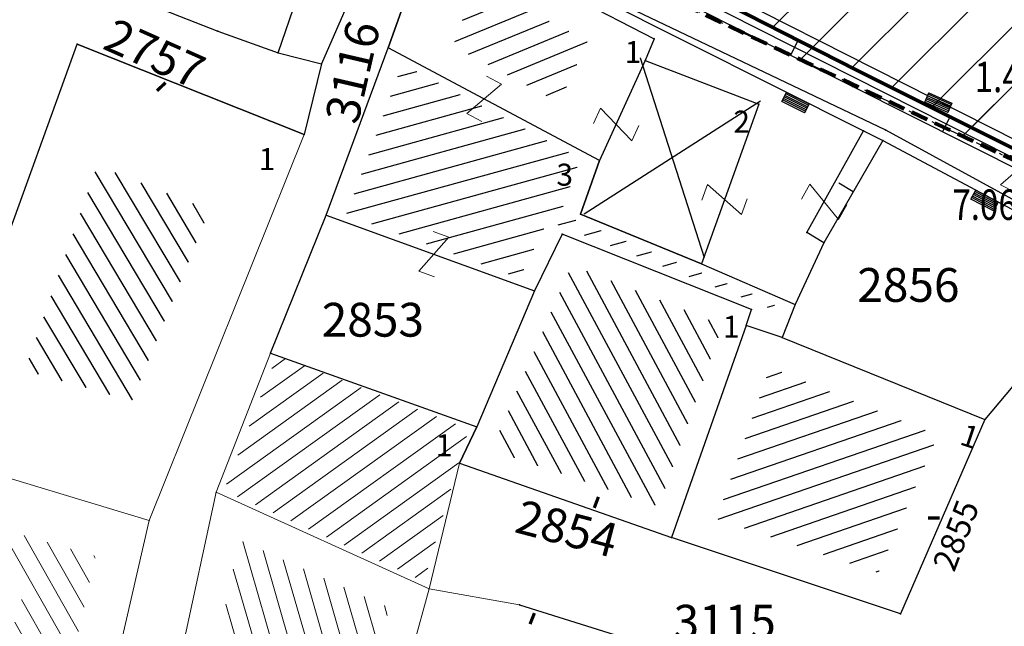
# Model space of a CAD drawing. Units: metres. Extents: x 6568793 to 6571835, y 4681188 to 4683161.
# Drawn here: x 6569559 to 6569588, y 4681951 to 4681969 of the extents above; entities that cross this region are included whole.
import ezdxf
from ezdxf.enums import TextEntityAlignment as Align

# ---------------------------------------------------------------- set-up
doc = ezdxf.new("R2010")
doc.units = ezdxf.units.M
doc.header["$MEASUREMENT"] = 0
for name, pattern in [('ACAD_ISO02W100', [15, 12, -3]), ('DASHDOT', [1, 0.5, -0.25, 0, -0.25]), ('DASHED', [0.75, 0.5, -0.25]), ('GRANICA_KO', [3, 1, 1, 1])]:
    doc.linetypes.add(name, pattern=pattern)
for name, color, linetype, lineweight in [('00_mb_granica_obuhvata', 18, 'ACAD_ISO02W100', 50), ('00_mb_povrsina sektora', 7, 'DASHDOT', 30), ('granice Kulturnog dobra', 160, 'Continuous', 80), ('katastarska podloga budva', 251, 'Continuous', 13), ('srafura zasticena okolina', 1, 'Continuous', 9)]:
    doc.layers.add(name, color=color, linetype=linetype, lineweight=lineweight)
for name, color, linetype in [('01-Geodetska osnova', 7, 'Continuous'), ('1-katastar-PARCELE_GRANICE', 7, 'Continuous'), ('D_TACKE', 1, 'Continuous'), ('OGRADE', 250, 'Continuous'), ('OSTALE_LINIJE', 6, 'Continuous'), ('PARCELE_GRANICE', 134, 'Continuous'), ('PARCELE_OZNAKE', 2, 'Continuous'), ('SUPE', 254, 'Continuous'), ('TEXT_COPY', 53, 'Continuous'), ('ZGR_DETALJI', 8, 'Continuous'), ('ZGR_OSTALE_GRANICE', 35, 'Continuous'), ('ZGR_OSTALE_OZNAKE', 1, 'Continuous'), ('ZGR_STAMBENE_GRANICE', 5, 'Continuous'), ('ZGR_STAMBENE_OZNAKE', 1, 'Continuous'), ('zid', 130, 'Continuous')]:
    doc.layers.add(name, color=color, linetype=linetype)
doc.layers.add('NAZIVI', color=7, linetype='Continuous', true_color=0x000000)
doc.styles.add('DETAC', font='txt.shx', dxfattribs={"width": 0.8})
doc.styles.add('OZNP', font='simplex.shx', dxfattribs={"oblique": 29.793804})
doc.styles.add('SIM', font='SIMPLEX.shx')
pattern_1 = [(118.2795888406, (0, 0), (-0.44032309387, -0.236887258007), [])]
pattern_2 = [(120.7518395315, (0, 0), (-0.429694997772, -0.255660338907), [])]
pattern_3 = [(202.2487504316, (0, 0), (0.189314216037, -0.462774380888), [])]
pattern_4 = [(195.449149645, (0, 0), (0.13319152151, -0.48193362468), [])]
pattern_5 = [(199.0194031906, (0, 0), (0.162944167617, -0.472704133935), [])]

# ---------------------------------------------------------------- blocks, each defined once
blk = doc.blocks.new('TK97_1')
for p, q in [((0.5, 1.25), (-0.5, -1.25)), ((-0.5, 1.25), (0.5, 1.25)), ((-0.5, -1.25), (0.5, -1.25))]:
    blk.add_line(p, q)
blk = doc.blocks.new('TK307A_1')
for p, q in [((-0.3, -0.75), (-0.3, 0.75)), ((-0.3, 0.75), (0.3, 0.75)), ((-0.2, -0.75), (-0.2, 0.75)), ((-0.1, -0.75), (-0.1, 0.75)), ((0, -0.75), (0, 0.75)), ((0.1, -0.75), (0.1, 0.75)), ((0.2, -0.75), (0.2, 0.75)), ((0.3, 0.75), (0.3, -0.75)), ((0.3, -0.75), (-0.3, -0.75))]:
    blk.add_line(p, q)
blk = doc.blocks.new('TK53')
for p, q in [((-0.5, 0.5), (0.5, -0.5)), ((-0.5, -0.5), (0.5, 0.5))]:
    blk.add_line(p, q)
blk = doc.blocks.new('PIK01')
h = blk.add_hatch(color=256)
edge = h.paths.add_edge_path()
edge.add_arc((0, 0), 0.05, 0, 360)
blk.add_point((0, 0))
blk = doc.blocks.new('TACKA')
at = {"color": 0, "linetype": 'ByBlock'}
blk.add_blockref('PIK01', (0, 0), dxfattribs=at)
at = {"color": 0, "linetype": 'ByBlock', "style": 'DETAC', "width": 0.8}
for tag, p in [('IMTAC', (0.575, 0.685)), ('KOTAC', (0.575, -0.691))]:
    blk.add_attdef(tag, text='', height=1, dxfattribs=at).set_placement(p, align=Align.MIDDLE_LEFT)
at = {"color": 0, "linetype": 'ByBlock', "style": 'DETAC', "width": 0.8, "flags": 1}
blk.add_attdef('OPTAC', text='', height=1, dxfattribs=at).set_placement((-0.411, -0.003), align=Align.MIDDLE_RIGHT)

msp = doc.modelspace()

# ---------------------------------------------------------------- hatches: boundary and pattern name
at = {"layer": '00_mb_povrsina sektora', "lineweight": -3, "true_color": 0x5e67af}
h = msp.add_hatch(dxfattribs=at)
h.set_pattern_fill('ANSI31', color=165, scale=40)
edge = h.paths.add_edge_path()
edge.add_line((6569498.467, 4682155.269), (6569413.48, 4682161.405))
edge.add_line((6569413.48, 4682161.405), (6569414.241, 4682154.445))
edge.add_line((6569414.241, 4682154.445), (6569419.76, 4682094.302))
edge.add_line((6569419.76, 4682094.302), (6569419.193, 4682039.292))
edge.add_line((6569419.193, 4682039.292), (6569411.894, 4682032.284))
edge.add_line((6569411.894, 4682032.284), (6569409.944, 4682026.378))
edge.add_line((6569409.944, 4682026.378), (6569417.744, 4682025.378))
edge.add_line((6569417.744, 4682025.378), (6569402.983, 4681978.848))
edge.add_line((6569402.983, 4681978.848), (6569387.812, 4681933.423))
edge.add_line((6569387.812, 4681933.423), (6569385.105, 4681919.332))
edge.add_line((6569385.105, 4681919.332), (6569375.582, 4681920.834))
edge.add_line((6569375.582, 4681920.834), (6569377.15, 4681906.41))
edge.add_line((6569377.15, 4681906.41), (6569375.065, 4681906.2))
edge.add_line((6569375.065, 4681906.2), (6569375.952, 4681897.173))
edge.add_line((6569375.952, 4681897.173), (6569325.544, 4681892.082))
edge.add_line((6569325.544, 4681892.082), (6569325.817, 4681889.479))
edge.add_line((6569325.817, 4681889.479), (6569321.267, 4681889.001))
edge.add_line((6569321.267, 4681889.001), (6569301.296, 4681887.677))
edge.add_line((6569301.296, 4681887.677), (6569301.766, 4681881.292))
edge.add_line((6569301.766, 4681881.292), (6569302.34, 4681879.34))
edge.add_line((6569302.34, 4681879.34), (6569302.21, 4681876.71))
edge.add_line((6569302.21, 4681876.71), (6569304.17, 4681876.64))
edge.add_line((6569304.17, 4681876.64), (6569304.4, 4681874.31))
edge.add_line((6569304.4, 4681874.31), (6569302.75, 4681869.23))
edge.add_line((6569302.75, 4681869.23), (6569300.42, 4681869.71))
edge.add_line((6569300.42, 4681869.71), (6569295.99, 4681860.71))
edge.add_line((6569295.99, 4681860.71), (6569293.688, 4681858.495))
edge.add_line((6569293.688, 4681858.495), (6569293.4, 4681854.09))
edge.add_line((6569293.4, 4681854.09), (6569293.58, 4681852.98))
edge.add_line((6569293.58, 4681852.98), (6569294.27, 4681851.6))
edge.add_line((6569294.27, 4681851.6), (6569294.81, 4681851.15))
edge.add_line((6569294.81, 4681851.15), (6569295.84, 4681850.55))
edge.add_line((6569295.84, 4681850.55), (6569305.13, 4681861.24))
edge.add_line((6569305.13, 4681861.24), (6569304.95, 4681864.67))
edge.add_line((6569304.95, 4681864.67), (6569305.14, 4681866.06))
edge.add_line((6569305.14, 4681866.06), (6569305.79, 4681868.38))
edge.add_line((6569305.79, 4681868.38), (6569307.3, 4681871.31))
edge.add_line((6569307.3, 4681871.31), (6569309.618, 4681872.888))
edge.add_line((6569309.618, 4681872.888), (6569323.136, 4681874.533))
edge.add_line((6569323.136, 4681874.533), (6569324.124, 4681874.166))
edge.add_line((6569324.124, 4681874.166), (6569325.125, 4681873.324))
edge.add_line((6569325.125, 4681873.324), (6569326.289, 4681872.181))
edge.add_arc((6569318.517, 4681864.212), 11.131, 14.1578, 45.7189, ccw=False)
edge.add_line((6569329.31, 4681866.934), (6569340.864, 4681871.713))
edge.add_line((6569340.864, 4681871.713), (6569341.372, 4681871.069))
edge.add_line((6569341.372, 4681871.069), (6569341.304, 4681870.072))
edge.add_line((6569341.304, 4681870.072), (6569341.031, 4681862.078))
edge.add_line((6569341.031, 4681862.078), (6569372.865, 4681863.756))
edge.add_line((6569372.865, 4681863.756), (6569372.198, 4681859.594))
edge.add_line((6569372.198, 4681859.594), (6569369.429, 4681822.715))
edge.add_line((6569369.429, 4681822.715), (6569366.953, 4681822.996))
edge.add_line((6569366.953, 4681822.996), (6569366.877, 4681822.315))
edge.add_line((6569366.877, 4681822.315), (6569365.143, 4681822.811))
edge.add_line((6569365.143, 4681822.811), (6569364.64, 4681819.46))
edge.add_line((6569364.64, 4681819.46), (6569366.425, 4681814.252))
edge.add_line((6569366.425, 4681814.252), (6569371.951, 4681813.639))
edge.add_line((6569371.951, 4681813.639), (6569374.901, 4681819.034))
edge.add_line((6569374.901, 4681819.034), (6569374.722, 4681821.869))
edge.add_line((6569374.722, 4681821.869), (6569372.802, 4681821.895))
edge.add_line((6569372.802, 4681821.895), (6569372.802, 4681822.341))
edge.add_line((6569372.802, 4681822.341), (6569371.827, 4681822.433))
edge.add_line((6569371.827, 4681822.433), (6569374.176, 4681858.273))
edge.add_line((6569374.176, 4681858.273), (6569375.614, 4681858.178))
edge.add_line((6569375.614, 4681858.178), (6569375.614, 4681863.361))
edge.add_line((6569375.614, 4681863.361), (6569399.778, 4681857.788))
edge.add_line((6569399.778, 4681857.788), (6569400.633, 4681858.287))
edge.add_line((6569400.633, 4681858.287), (6569401.624, 4681858.287))
edge.add_line((6569401.624, 4681858.287), (6569420.884, 4681852.964))
edge.add_line((6569420.884, 4681852.964), (6569424.76, 4681851.985))
edge.add_line((6569424.76, 4681851.985), (6569425.656, 4681851.548))
edge.add_line((6569425.656, 4681851.548), (6569429.165, 4681847.999))
edge.add_line((6569429.165, 4681847.999), (6569431.584, 4681845.488))
edge.add_line((6569431.584, 4681845.488), (6569432.934, 4681844.88))
edge.add_line((6569432.934, 4681844.88), (6569435.91, 4681844.514))
edge.add_line((6569435.91, 4681844.514), (6569440.788, 4681843.428))
edge.add_line((6569440.788, 4681843.428), (6569450.667, 4681844.76))
edge.add_line((6569450.667, 4681844.76), (6569451.662, 4681844.84))
edge.add_line((6569451.662, 4681844.84), (6569452.631, 4681844.619))
edge.add_line((6569452.631, 4681844.619), (6569455.047, 4681842.854))
edge.add_line((6569455.047, 4681842.854), (6569459.191, 4681840.058))
edge.add_line((6569459.191, 4681840.058), (6569461.801, 4681838.581))
edge.add_line((6569461.801, 4681838.581), (6569462.607, 4681837.99))
edge.add_line((6569462.607, 4681837.99), (6569463.199, 4681837.196))
edge.add_line((6569463.199, 4681837.196), (6569469.805, 4681834.535))
edge.add_line((6569469.805, 4681834.535), (6569472.476, 4681842.282))
edge.add_line((6569472.476, 4681842.282), (6569475.519, 4681851.293))
edge.add_line((6569475.519, 4681851.293), (6569476.529, 4681854.106))
edge.add_line((6569476.529, 4681854.106), (6569476.9, 4681857.508))
edge.add_line((6569476.9, 4681857.508), (6569475.999, 4681865.21))
edge.add_line((6569475.999, 4681865.21), (6569474.913, 4681869.169))
edge.add_line((6569474.913, 4681869.169), (6569470.261, 4681879.472))
edge.add_line((6569470.261, 4681879.472), (6569463.664, 4681884.644))
edge.add_line((6569463.664, 4681884.644), (6569461.603, 4681886.728))
edge.add_line((6569461.603, 4681886.728), (6569459.569, 4681888.301))
edge.add_line((6569459.569, 4681888.301), (6569451.005, 4681893.685))
edge.add_line((6569451.005, 4681893.685), (6569442.5, 4681899.517))
edge.add_line((6569442.5, 4681899.517), (6569434.388, 4681901.399))
edge.add_line((6569434.388, 4681901.399), (6569432.377, 4681901.58))
edge.add_line((6569432.377, 4681901.58), (6569424.014, 4681903.33))
edge.add_line((6569424.014, 4681903.33), (6569410.783, 4681902.756))
edge.add_line((6569410.783, 4681902.756), (6569410.975, 4681901.065))
edge.add_line((6569410.975, 4681901.065), (6569409.831, 4681900.966))
edge.add_line((6569409.831, 4681900.966), (6569409.89, 4681903.327))
edge.add_line((6569409.89, 4681903.327), (6569409.333, 4681903.945))
edge.add_line((6569409.333, 4681903.945), (6569411.288, 4681915.232))
edge.add_arc((6569411.994, 4681919.915), 4.736, 59.529, 261.4291, ccw=False)
edge.add_line((6569414.395, 4681923.996), (6569431.013, 4681978.74))
edge.add_arc((6569432.105, 4681983.633), 5.013, -26.9432, 257.4152, ccw=False)
edge.add_line((6569436.573, 4681981.361), (6569467.868, 4681974.955))
edge.add_line((6569467.868, 4681974.955), (6569478.534, 4681987.103))
edge.add_line((6569478.534, 4681987.103), (6569479.799, 4681988.238))
edge.add_line((6569479.799, 4681988.238), (6569480.445, 4681989.295))
edge.add_line((6569480.445, 4681989.295), (6569481.61, 4681989.086))
edge.add_line((6569481.61, 4681989.086), (6569487.913, 4681996.931))
edge.add_line((6569487.913, 4681996.931), (6569487.31, 4681997.34))
edge.add_line((6569487.31, 4681997.34), (6569487.988, 4681999.308))
edge.add_line((6569487.988, 4681999.308), (6569488.746, 4681999.498))
edge.add_line((6569488.746, 4681999.498), (6569491.258, 4682001.997))
edge.add_line((6569491.258, 4682001.997), (6569511.208, 4681989.965))
edge.add_line((6569511.208, 4681989.965), (6569517.252, 4681987.698))
edge.add_line((6569517.252, 4681987.698), (6569518.723, 4681990.289))
edge.add_line((6569518.723, 4681990.289), (6569544.354, 4681977.788))
edge.add_line((6569544.354, 4681977.788), (6569547.625, 4681981.862))
edge.add_line((6569547.625, 4681981.862), (6569549.13, 4681981.97))
edge.add_line((6569549.13, 4681981.97), (6569551.233, 4681981.787))
edge.add_line((6569551.233, 4681981.787), (6569595, 4681961.179))
edge.add_line((6569595, 4681961.179), (6569605.334, 4681950.404))
edge.add_line((6569605.334, 4681950.404), (6569610.382, 4681951.669))
edge.add_line((6569610.382, 4681951.669), (6569621.411, 4681949.837))
edge.add_line((6569621.411, 4681949.837), (6569623.796, 4681949.521))
edge.add_line((6569623.796, 4681949.521), (6569627.977, 4681947.646))
edge.add_line((6569627.977, 4681947.646), (6569692.73, 4681979.756))
edge.add_line((6569692.73, 4681979.756), (6569726.644, 4681989.265))
edge.add_line((6569726.644, 4681989.265), (6569747.206, 4681996.18))
edge.add_line((6569747.206, 4681996.18), (6569817.796, 4682034.233))
edge.add_line((6569817.796, 4682034.233), (6569811.816, 4682043.639))
edge.add_line((6569811.816, 4682043.639), (6569808.329, 4682045.626))
edge.add_line((6569808.329, 4682045.626), (6569803.957, 4682044.204))
edge.add_line((6569803.957, 4682044.204), (6569773.286, 4682029.397))
edge.add_line((6569773.286, 4682029.397), (6569710.425, 4682015.902))
edge.add_line((6569710.425, 4682015.902), (6569712.33, 4682001.92))
edge.add_line((6569712.33, 4682001.92), (6569709.654, 4682001.407))
edge.add_line((6569709.654, 4682001.407), (6569640.834, 4681991.651))
edge.add_line((6569640.834, 4681991.651), (6569639.095, 4681998.921))
edge.add_line((6569639.095, 4681998.921), (6569657.635, 4682001.109))
edge.add_line((6569657.635, 4682001.109), (6569653.836, 4682032.424))
edge.add_line((6569653.836, 4682032.424), (6569641.44, 4682042.31))
edge.add_line((6569641.44, 4682042.31), (6569640.005, 4682044.485))
edge.add_line((6569640.005, 4682044.485), (6569632.197, 4682035.175))
edge.add_line((6569632.197, 4682035.175), (6569598.077, 4681994.146))
edge.add_line((6569598.077, 4681994.146), (6569485.353, 4682034.94))
edge.add_line((6569485.353, 4682034.94), (6569485.219, 4682041.12))
edge.add_line((6569485.219, 4682041.12), (6569484.113, 4682063.174))
edge.add_line((6569484.113, 4682063.174), (6569483.78, 4682072.961))
edge.add_line((6569483.78, 4682072.961), (6569484.1, 4682082.702))
edge.add_line((6569484.1, 4682082.702), (6569484.586, 4682092.972))
edge.add_line((6569484.586, 4682092.972), (6569484.84, 4682097.285))
edge.add_line((6569484.84, 4682097.285), (6569485.576, 4682103.191))
edge.add_line((6569485.576, 4682103.191), (6569486.371, 4682111.901))
edge.add_line((6569486.371, 4682111.901), (6569488.284, 4682123.03))
edge.add_line((6569488.284, 4682123.03), (6569489.725, 4682143.906))
edge.add_line((6569489.725, 4682143.906), (6569493.34, 4682143.765))
edge.add_line((6569493.34, 4682143.765), (6569494.354, 4682145.172))
edge.add_line((6569494.354, 4682145.172), (6569498.467, 4682155.269))
at = {"layer": 'katastarska podloga budva'}
h = msp.add_hatch(dxfattribs=at)
h.set_pattern_fill('U', color=256, scale=0.5, angle=202.2488, style=0, pattern_type=0)
h.set_pattern_definition(pattern_3)
h.paths.add_polyline_path([(6569572.233, 4681969.64), (6569575.559, 4681967.927), (6569574.722, 4681966.102), (6569571.577, 4681967.777)])
h = msp.add_hatch(dxfattribs=at)
h.set_pattern_fill('U', color=256, scale=0.5, angle=195.4491, style=0, pattern_type=0)
h.set_pattern_definition(pattern_4)
h.paths.add_polyline_path([(6569581.11, 4681960.148), (6569581.043, 4681959.975), (6569574.378, 4681962.597), (6569573.544, 4681960.914), (6569568.413, 4681962.781), (6569570.076, 4681967.251), (6569575.34, 4681964.447), (6569574.747, 4681962.813)])
h = msp.add_hatch(dxfattribs=at)
h.set_pattern_fill('U', color=256, scale=0.5, angle=120.7518, style=0, pattern_type=0)
h.set_pattern_definition(pattern_2)
h.paths.add_polyline_path([(6569558.89, 4681958.179), (6569561.034, 4681964.239), (6569564.355, 4681962.91), (6569562.064, 4681957.269)])
h = msp.add_hatch(dxfattribs=at)
h.set_pattern_fill('U', color=256, scale=0.5, angle=118.2796, style=0, pattern_type=0)
h.set_pattern_definition(pattern_1)
h.paths.add_polyline_path([(6569579.552, 4681959.506), (6569577.66, 4681954.139), (6569572.702, 4681955.814), (6569575.087, 4681961.284)])
h = msp.add_hatch(dxfattribs=at)
h.set_pattern_fill('U', color=256, scale=0.5, angle=215.6495, style=0, pattern_type=0)
h.set_pattern_definition([(215.6495344934, (0, 0), (0.291412855328, -0.406298594324), [])])
h.paths.add_polyline_path([(6569572.032, 4681956.441), (6569570.709, 4681951.923), (6569564.783, 4681954.612), (6569566.356, 4681958.619)])
h = msp.add_hatch(dxfattribs=at)
h.set_pattern_fill('U', color=256, scale=0.5, angle=199.0194, style=0, pattern_type=0)
h.set_pattern_definition(pattern_5)
h.paths.add_polyline_path([(6569585.932, 4681956.251), (6569584.164, 4681952.181), (6569579.382, 4681953.777), (6569580.959, 4681958.254)])
h = msp.add_hatch(dxfattribs=at)
h.set_pattern_fill('U', color=256, scale=0.5, angle=119.5871, style=0, pattern_type=0)
h.set_pattern_definition([(119.587120815, (0, 0), (-0.43480296893, -0.246873202698), [])])
h.paths.add_polyline_path([(6569556.726, 4681953.892), (6569560.985, 4681952.671), (6569559.638, 4681946.756), (6569557.682, 4681947.569), (6569558.978, 4681952.054), (6569556.257, 4681952.886)])
h = msp.add_hatch(dxfattribs=at)
h.set_pattern_fill('U', color=256, scale=0.5, angle=106.0707, style=0, pattern_type=0)
h.set_pattern_definition([(106.0707440774, (0, 0), (-0.48046031457, -0.13841201582), [])])
h.paths.add_polyline_path([(6569569.684, 4681951.14), (6569568.355, 4681946.421), (6569564.189, 4681948.216), (6569565.247, 4681953.153)])
at = {"layer": 'srafura zasticena okolina'}
h = msp.add_hatch(dxfattribs=at)
h.set_pattern_fill('ANSI31', color=256, scale=10)
h.set_pattern_definition([(45, (0, 0), (-0.88388347648, 0.88388347648), [])])
h.paths.add_polyline_path([(6569352.16, 4682038.99), (6569380.55, 4682037.41), (6569386.67, 4682037.21), (6569388.23, 4682037.15), (6569392.16, 4682035.33), (6569411.937, 4682032.256), (6569413.06, 4682034.57), (6569417.67, 4682033.9), (6569419.24, 4682039.27), (6569432.937, 4682036.879), (6569433.857, 4682047.482), (6569434.041, 4682050.617), (6569438.27, 4682088.541), (6569438.638, 4682092.045), (6569441.473, 4682121.53), (6569444.028, 4682153.81), (6569444.665, 4682161.846), (6569445.579, 4682173.392), (6569470.71, 4682161.054), (6569475.337, 4682158.792), (6569480.325, 4682156.144), (6569479.39, 4682153.56), (6569484.67, 4682149.53), (6569484.036, 4682142.711), (6569483.29, 4682134.55), (6569481.656, 4682121.74), (6569482.32, 4682121.69), (6569482.018, 4682119.112), (6569481.55, 4682118.96), (6569481.04, 4682115.94), (6569479.51, 4682103.01), (6569479.3, 4682100.12), (6569478.12, 4682080.61), (6569477.86, 4682061.19), (6569477.97, 4682058.5), (6569478.27, 4682043.81), (6569479.24, 4682034.304), (6569600.57, 4681990.5), (6569641.44, 4682042.31), (6569652.42, 4682033.89), (6569707.53, 4682040.75), (6569712.33, 4682001.92), (6569657.601, 4681988.461), (6569658.164, 4681984.958), (6569658.54, 4681981.21), (6569687.161, 4681984.902), (6569606.25, 4681760.981), (6569553.419, 4681747.321), (6569514.902, 4681761.227), (6569508.29, 4681775.426), (6569498.448, 4681788.201), (6569486.446, 4681796.329), (6569475.224, 4681792.224), (6569465.59, 4681799.75), (6569459.435, 4681810.219), (6569474.635, 4681853.354), (6569475.101, 4681854.721), (6569475.343, 4681857.501), (6569474.592, 4681865.036), (6569473.519, 4681868.583), (6569469.865, 4681877.012), (6569469.023, 4681878.509), (6569467.319, 4681880.133), (6569462.623, 4681883.485), (6569460.572, 4681885.565), (6569458.682, 4681887.027), (6569450.136, 4681892.356), (6569441.862, 4681898.073), (6569434.143, 4681899.865), (6569432.125, 4681900.044), (6569423.887, 4681901.773), (6569412.512, 4681901.272), (6569412.682, 4681899.774), (6569407.745, 4681898.91), (6569407.535, 4681898.187), (6569402.59, 4681898.81), (6569402.673, 4681899.872), (6569376.58, 4681897.18), (6569375.08, 4681906.2), (6569377.15, 4681906.413), (6569375.55, 4681920.84), (6569367.098, 4681919.938), (6569365.54, 4681934.848), (6569320.442, 4681930.259), (6569319.99, 4681933.95), (6569319.11, 4681933.88), (6569317.61, 4681935.73), (6569317.38, 4681938.63), (6569318.3, 4681940.75), (6569319.18, 4681940.82), (6569319.06, 4681943), (6569320.15, 4681943.08), (6569316.37, 4681976.02), (6569329.53, 4681978.02), (6569329.17, 4681981.46), (6569319.09, 4681980.48), (6569317.52, 4681993.77), (6569324.17, 4681992.97), (6569326.46, 4682034.64), (6569343.71, 4682038.84)])
h.paths.add_polyline_path([(6569590.06, 4681811.66), (6569586.02, 4681786.46), (6569596.45, 4681786.61), (6569596.25, 4681784.797), (6569594.79, 4681774.09), (6569594.19, 4681771.77), (6569591.9, 4681769.71), (6569588.68, 4681768.88), (6569584.75, 4681768.43), (6569584.37, 4681769.19), (6569573.55, 4681765.63), (6569567.92, 4681765.36), (6569561.45, 4681762.34), (6569558.338, 4681762.3), (6569556.986, 4681762.4), (6569540.59, 4681763.99), (6569539.2, 4681763.73), (6569537.32, 4681763.66), (6569534.24, 4681761.84), (6569532.13, 4681761.58), (6569530.58, 4681761.68), (6569528.08, 4681760.36), (6569524.22, 4681762.07), (6569523.05, 4681762.14), (6569520.71, 4681764.48), (6569518.76, 4681766.92), (6569515.98, 4681772.39), (6569511.45, 4681781.35), (6569510.69, 4681784.28), (6569508.46, 4681784.63), (6569506.28, 4681787.97), (6569505.49, 4681791.25), (6569505.46, 4681792.82), (6569500.05, 4681799.93), (6569498.75, 4681801.33), (6569497.06, 4681803.17), (6569493, 4681806.16), (6569490.77, 4681806.47), (6569486.778, 4681806.497), (6569482.94, 4681803.91), (6569475.77, 4681804.611), (6569473.12, 4681804.87), (6569471.08, 4681805.24), (6569468.53, 4681804.27), (6569466.84, 4681804.39), (6569464.66, 4681805.98), (6569463.89, 4681807.16), (6569464.34, 4681811.81), (6569464.81, 4681814.13), (6569466.13, 4681820.96), (6569464.4, 4681822.09), (6569465.97, 4681825.6), (6569466.78, 4681825.48), (6569467.15, 4681826.68), (6569472.46, 4681842.39), (6569475.5, 4681851.24), (6569476.58, 4681854.41), (6569476.85, 4681857.51), (6569476.07, 4681865.33), (6569474.93, 4681869.1), (6569471.21, 4681877.68), (6569470.22, 4681879.44), (6569468.28, 4681881.29), (6569463.6, 4681884.63), (6569461.57, 4681886.69), (6569459.54, 4681888.26), (6569450.96, 4681893.61), (6569442.48, 4681899.47), (6569434.38, 4681901.35), (6569432.346, 4681901.53), (6569424.01, 4681903.28), (6569410.84, 4681902.7), (6569411.032, 4681901.008), (6569409.5, 4681900.74), (6569409.84, 4681903.31), (6569409.28, 4681903.93), (6569411.23, 4681915.19), (6569409.6, 4681915.88), (6569408.14, 4681917.13), (6569407.47, 4681918.39), (6569407.22, 4681920.47), (6569408.01, 4681922.63), (6569410.2, 4681924.19), (6569413.21, 4681924.41), (6569414.32, 4681924.27), (6569418.81, 4681937.9), (6569422.87, 4681951.54), (6569430.99, 4681978.84), (6569429.36, 4681979.46), (6569427.69, 4681980.47), (6569426.82, 4681982.23), (6569426.71, 4681983.966), (6569427.02, 4681985.61), (6569428.37, 4681987.46), (6569430.42, 4681988.71), (6569431.88, 4681988.89), (6569433.37, 4681988.79), (6569434.8, 4681988.03), (6569436.47, 4681986.02), (6569437.1, 4681983.56), (6569436.65, 4681981.41), (6569467.85, 4681975.01), (6569474.25, 4681982.22), (6569477.87, 4681987.24), (6569478.5, 4681987.14), (6569479.76, 4681988.27), (6569480.42, 4681989.35), (6569481.59, 4681989.14), (6569485.09, 4681993.33), (6569487.84, 4681996.92), (6569487.25, 4681997.32), (6569487.95, 4681999.35), (6569488.73, 4681999.54), (6569491.25, 4682002.06), (6569496.32, 4681998.67), (6569508.85, 4681991.33), (6569511.24, 4681989.9), (6569517.23, 4681987.76), (6569518.7, 4681990.35), (6569524.12, 4681987.76), (6569536.1, 4681981.45), (6569538.33, 4681980.38), (6569544.34, 4681977.85), (6569547.6, 4681981.91), (6569551.27, 4681981.71), (6569563.3, 4681976.46), (6569571.16, 4681973.37), (6569583.51, 4681967.07), (6569593.53, 4681962.06), (6569595.03, 4681961.22), (6569598.29, 4681959.17), (6569600.62, 4681956.62), (6569605.35, 4681950.46), (6569608.01, 4681951.41), (6569610.38, 4681951.72), (6569621.18, 4681950.03), (6569622.327, 4681949.87), (6569628.13, 4681947.64), (6569629.67, 4681945.7), (6569630.04, 4681940.2), (6569628.89, 4681939.16), (6569619.955, 4681939.327), (6569615.35, 4681922.79), (6569609.8, 4681903.85), (6569604.89, 4681887.05), (6569599.42, 4681868.63), (6569598.62, 4681865.1), (6569596.82, 4681853.98), (6569593.84, 4681835.45)], flags=16)
at = {"layer": 'ZGR_STAMBENE_GRANICE', "true_color": 0x000000}
h = msp.add_hatch(dxfattribs=at)
h.set_pattern_fill('U', color=18, scale=0.5, angle=202.2488, style=0, pattern_type=0)
h.set_pattern_definition(pattern_3)
h.paths.add_polyline_path([(6569572.233, 4681969.64), (6569575.559, 4681967.927), (6569574.722, 4681966.102), (6569571.577, 4681967.777)])
h = msp.add_hatch(dxfattribs=at)
h.set_pattern_fill('U', color=18, scale=0.5, angle=195.4491, style=0, pattern_type=0)
h.set_pattern_definition(pattern_4)
h.paths.add_polyline_path([(6569581.11, 4681960.148), (6569581.043, 4681959.975), (6569574.378, 4681962.597), (6569573.544, 4681960.914), (6569568.413, 4681962.781), (6569570.076, 4681967.251), (6569575.34, 4681964.447), (6569574.747, 4681962.813)])
h = msp.add_hatch(dxfattribs=at)
h.set_pattern_fill('U', color=18, scale=0.5, angle=120.7518, style=0, pattern_type=0)
h.set_pattern_definition(pattern_2)
h.paths.add_polyline_path([(6569558.89, 4681958.179), (6569561.034, 4681964.239), (6569564.355, 4681962.91), (6569562.064, 4681957.269)])
h = msp.add_hatch(dxfattribs=at)
h.set_pattern_fill('U', color=18, scale=0.5, angle=118.2796, style=0, pattern_type=0)
h.set_pattern_definition(pattern_1)
h.paths.add_polyline_path([(6569579.552, 4681959.506), (6569577.66, 4681954.139), (6569572.702, 4681955.814), (6569575.087, 4681961.284)])
h = msp.add_hatch(dxfattribs=at)
h.set_pattern_fill('U', color=18, scale=0.5, angle=199.0194, style=0, pattern_type=0)
h.set_pattern_definition(pattern_5)
h.paths.add_polyline_path([(6569585.932, 4681956.251), (6569584.164, 4681952.181), (6569579.382, 4681953.777), (6569580.959, 4681958.254)])

# ---------------------------------------------------------------- linework, layer by layer
at = {"layer": '00_mb_granica_obuhvata', "linetype": 'DASHED', "lineweight": 100}
msp.add_lwpolyline([(6569491.258, 4682001.997), (6569511.208, 4681989.965), (6569517.252, 4681987.698), (6569518.723, 4681990.289), (6569544.354, 4681977.788), (6569547.625, 4681981.862), (6569549.13, 4681981.97), (6569551.233, 4681981.787), (6569595, 4681961.179), (6569605.334, 4681950.404), (6569610.382, 4681951.669), (6569621.411, 4681949.837), (6569623.796, 4681949.521), (6569627.977, 4681947.646), (6569692.73, 4681979.756)], dxfattribs=at)
at = {"layer": '00_mb_povrsina sektora'}
msp.add_lwpolyline([(6569491.258, 4682001.997), (6569511.208, 4681989.965), (6569517.252, 4681987.698), (6569518.723, 4681990.289), (6569544.354, 4681977.788), (6569547.625, 4681981.862), (6569549.13, 4681981.97), (6569551.233, 4681981.787), (6569595, 4681961.179), (6569605.334, 4681950.404), (6569610.382, 4681951.669), (6569621.411, 4681949.837), (6569623.796, 4681949.521), (6569627.977, 4681947.646), (6569692.73, 4681979.756)], dxfattribs=at)
at = {"layer": '1-katastar-PARCELE_GRANICE', "linetype": 'Continuous', "lineweight": 0}
for p, q in [((6569571.16, 4681973.37), (6569583.51, 4681967.07)), ((6569571.16, 4681973.37), (6569583.51, 4681967.07)), ((6569569.85, 4681972.2), (6569567.67, 4681967.25)), ((6569569.85, 4681972.2), (6569567.67, 4681967.25)), ((6569570.92, 4681971.7), (6569583.72, 4681965.26)), ((6569570.92, 4681971.7), (6569583.72, 4681965.26)), ((6569569.65, 4681967.72), (6569570.94, 4681971.38)), ((6569569.65, 4681967.72), (6569570.94, 4681971.38)), ((6569561.21, 4681969.55), (6569564.6, 4681968.21)), ((6569561.21, 4681969.55), (6569564.6, 4681968.21)), ((6569564.6, 4681968.21), (6569566.39, 4681967.57)), ((6569564.6, 4681968.21), (6569566.39, 4681967.57)), ((6569556.04, 4681955.69), (6569560.44, 4681967.83)), ((6569556.04, 4681955.69), (6569560.44, 4681967.83)), ((6569567.16, 4681965.15), (6569560.44, 4681967.83)), ((6569567.16, 4681965.15), (6569560.44, 4681967.83)), ((6569566.39, 4681967.57), (6569567.67, 4681967.25)), ((6569566.39, 4681967.57), (6569567.67, 4681967.25)), ((6569567.81, 4681962.77), (6569569.65, 4681967.72)), ((6569567.81, 4681962.77), (6569569.65, 4681967.72)), ((6569567.67, 4681967.25), (6569567.16, 4681965.15)), ((6569567.67, 4681967.25), (6569567.16, 4681965.15)), ((6569583.51, 4681967.07), (6569593.53, 4681962.06)), ((6569583.51, 4681967.07), (6569593.53, 4681962.06)), ((6569562.57, 4681953.73), (6569567.16, 4681965.15)), ((6569562.57, 4681953.73), (6569567.16, 4681965.15)), ((6569583.72, 4681965.26), (6569584.3, 4681964.98)), ((6569583.72, 4681965.26), (6569584.3, 4681964.98)), ((6569584.3, 4681964.98), (6569582.55, 4681961.95)), ((6569584.3, 4681964.98), (6569582.55, 4681961.95)), ((6569584.3, 4681964.98), (6569591.17, 4681961.31)), ((6569584.3, 4681964.98), (6569591.17, 4681961.31)), ((6569566.16, 4681958.68), (6569567.81, 4681962.77)), ((6569566.16, 4681958.68), (6569567.81, 4681962.77)), ((6569574.8, 4681962.2), (6569573.98, 4681960.53)), ((6569574.8, 4681962.2), (6569573.98, 4681960.53)), ((6569580.41, 4681959.97), (6569574.8, 4681962.2)), ((6569580.41, 4681959.97), (6569574.8, 4681962.2)), ((6569582.55, 4681961.95), (6569581.7, 4681960.12)), ((6569582.55, 4681961.95), (6569581.7, 4681960.12)), ((6569591.17, 4681961.31), (6569587.32, 4681956.72)), ((6569591.17, 4681961.31), (6569587.32, 4681956.72)), ((6569573.98, 4681960.53), (6569572.27, 4681956.5)), ((6569573.98, 4681960.53), (6569572.27, 4681956.5)), ((6569580.25, 4681959.5), (6569580.41, 4681959.97)), ((6569580.25, 4681959.5), (6569580.41, 4681959.97)), ((6569581.7, 4681960.12), (6569581.32, 4681959.14)), ((6569581.7, 4681960.12), (6569581.32, 4681959.14)), ((6569580.25, 4681959.5), (6569578.04, 4681953.22)), ((6569580.25, 4681959.5), (6569578.04, 4681953.22)), ((6569581.32, 4681959.14), (6569580.25, 4681959.5)), ((6569581.32, 4681959.14), (6569580.25, 4681959.5)), ((6569581.32, 4681959.14), (6569587.32, 4681956.72)), ((6569581.32, 4681959.14), (6569587.32, 4681956.72)), ((6569564.55, 4681954.56), (6569566.16, 4681958.68)), ((6569564.55, 4681954.56), (6569566.16, 4681958.68)), ((6569566.16, 4681958.68), (6569572.27, 4681956.5)), ((6569566.16, 4681958.68), (6569572.27, 4681956.5)), ((6569587.32, 4681956.72), (6569584.82, 4681950.96)), ((6569587.32, 4681956.72), (6569584.82, 4681950.96)), ((6569571.76, 4681955.42), (6569572.27, 4681956.5)), ((6569571.76, 4681955.42), (6569572.27, 4681956.5)), ((6569562.57, 4681953.73), (6569556.04, 4681955.69)), ((6569562.57, 4681953.73), (6569556.04, 4681955.69)), ((6569570.86, 4681951.7), (6569571.76, 4681955.42)), ((6569570.86, 4681951.7), (6569571.76, 4681955.42)), ((6569571.76, 4681955.42), (6569578.04, 4681953.22)), ((6569571.76, 4681955.42), (6569578.04, 4681953.22)), ((6569563.06, 4681947.62), (6569564.55, 4681954.56)), ((6569563.06, 4681947.62), (6569564.55, 4681954.56)), ((6569570.86, 4681951.7), (6569564.55, 4681954.56)), ((6569570.86, 4681951.7), (6569564.55, 4681954.56)), ((6569560.48, 4681944.63), (6569562.57, 4681953.73)), ((6569560.48, 4681944.63), (6569562.57, 4681953.73)), ((6569584.82, 4681950.96), (6569578.04, 4681953.22)), ((6569584.82, 4681950.96), (6569578.04, 4681953.22)), ((6569570.86, 4681951.7), (6569569, 4681944.97)), ((6569570.86, 4681951.7), (6569569, 4681944.97)), ((6569570.86, 4681951.7), (6569573.54, 4681951.23)), ((6569570.86, 4681951.7), (6569573.54, 4681951.23)), ((6569573.54, 4681951.23), (6569576.84, 4681950.19)), ((6569573.54, 4681951.23), (6569576.84, 4681950.19))]:
    msp.add_line(p, q, dxfattribs=at)
at = {"layer": 'D_TACKE', "color": 18, "true_color": 0x000000}
for p in [(6569564.6, 4681968.21), (6569560.44, 4681967.83), (6569577.53, 4681967.99), (6569566.39, 4681967.57), (6569569.65, 4681967.72), (6569567.67, 4681967.25), (6569577.26, 4681967.35), (6569583.4, 4681966.58), (6569580.63, 4681966.05), (6569567.16, 4681965.15), (6569583.72, 4681965.26), (6569584.39, 4681965.28), (6569584.3, 4681964.98), (6569575.91, 4681964.38), (6569575.34, 4681962.8), (6569567.81, 4681962.77), (6569582.05, 4681962.25), (6569574.8, 4681962.2), (6569582.55, 4681961.95), (6569578.93, 4681961.33), (6569573.98, 4681960.53), (6569580.41, 4681959.97), (6569581.7, 4681960.12), (6569580.25, 4681959.5), (6569581.32, 4681959.14), (6569566.16, 4681958.68), (6569587.32, 4681956.72), (6569572.27, 4681956.5), (6569571.76, 4681955.42), (6569578.04, 4681953.22), (6569573.54, 4681951.23), (6569584.82, 4681950.96)]:
    msp.add_point(p, dxfattribs=at)
at = {"layer": 'D_TACKE', "color": 18, "linetype": 'GRANICA_KO', "true_color": 0x000000}
msp.add_point((6569583.51, 4681967.07), dxfattribs=at)
msp.add_point((6569583.51, 4681967.07), dxfattribs=at)
at = {"layer": 'granice Kulturnog dobra'}
msp.add_lwpolyline([(6569508.85, 4681991.33), (6569511.24, 4681989.9), (6569517.23, 4681987.76), (6569518.7, 4681990.35), (6569524.12, 4681987.76), (6569536.1, 4681981.45), (6569538.33, 4681980.38), (6569544.34, 4681977.85), (6569547.6, 4681981.91), (6569551.27, 4681981.71), (6569563.3, 4681976.46), (6569571.16, 4681973.37), (6569583.51, 4681967.07), (6569593.53, 4681962.06)], dxfattribs=at)
at = {"layer": 'katastarska podloga budva'}
for p, q in [((6569584.39, 4681965.28), (6569561.06, 4681976.41)), ((6569566.39, 4681967.57), (6569568.24, 4681972.98)), ((6569583.4, 4681966.58), (6569571.17, 4681972.72)), ((6569569.85, 4681972.2), (6569567.67, 4681967.25)), ((6569570.92, 4681971.7), (6569583.72, 4681965.26)), ((6569569.65, 4681967.72), (6569570.94, 4681971.38)), ((6569570.94, 4681971.38), (6569569.65, 4681967.72)), ((6569570.94, 4681971.38), (6569577.53, 4681967.99)), ((6569561.21, 4681969.55), (6569564.6, 4681968.21)), ((6569564.6, 4681968.21), (6569566.39, 4681967.57)), ((6569556.04, 4681955.69), (6569560.44, 4681967.83)), ((6569556.04, 4681955.69), (6569560.44, 4681967.83)), ((6569567.16, 4681965.15), (6569560.44, 4681967.83)), ((6569560.44, 4681967.83), (6569567.16, 4681965.15)), ((6569577.53, 4681967.99), (6569577.26, 4681967.35)), ((6569581.79, 4681967.95), (6569581.56, 4681967.5)), ((6569566.39, 4681967.57), (6569567.67, 4681967.25)), ((6569567.81, 4681962.77), (6569569.65, 4681967.72)), ((6569567.81, 4681962.77), (6569569.65, 4681967.72)), ((6569575.91, 4681964.38), (6569569.65, 4681967.72)), ((6569567.67, 4681967.25), (6569567.16, 4681965.15)), ((6569577.26, 4681967.35), (6569575.91, 4681964.38)), ((6569577.26, 4681967.35), (6569575.91, 4681964.38)), ((6569577.26, 4681967.35), (6569580.63, 4681966.05)), ((6569594.85, 4681960.8), (6569583.4, 4681966.58)), ((6569580.63, 4681966.05), (6569578.93, 4681961.33)), ((6569586.28, 4681965.68), (6569586.06, 4681965.23)), ((6569562.57, 4681953.73), (6569567.16, 4681965.15)), ((6569562.57, 4681953.73), (6569567.16, 4681965.15)), ((6569582.05, 4681962.25), (6569583.72, 4681965.26)), ((6569583.72, 4681965.26), (6569584.3, 4681964.98)), ((6569591.25, 4681961.53), (6569584.39, 4681965.28)), ((6569584.3, 4681964.98), (6569582.55, 4681961.95)), ((6569584.3, 4681964.98), (6569591.17, 4681961.31)), ((6569575.34, 4681962.8), (6569575.91, 4681964.38)), ((6569575.91, 4681964.38), (6569575.34, 4681962.8)), ((6569583.42, 4681963.46), (6569582.99, 4681963.71)), ((6569578.93, 4681961.33), (6569575.34, 4681962.8)), ((6569575.34, 4681962.8), (6569578.93, 4681961.33)), ((6569566.16, 4681958.68), (6569567.81, 4681962.77)), ((6569567.81, 4681962.77), (6569573.98, 4681960.53)), ((6569567.81, 4681962.77), (6569573.98, 4681960.53)), ((6569582.55, 4681961.95), (6569582.05, 4681962.25)), ((6569574.8, 4681962.2), (6569573.98, 4681960.53)), ((6569574.8, 4681962.2), (6569573.98, 4681960.53)), ((6569580.41, 4681959.97), (6569574.8, 4681962.2)), ((6569580.41, 4681959.97), (6569574.8, 4681962.2)), ((6569582.55, 4681961.95), (6569581.7, 4681960.12)), ((6569578.93, 4681961.33), (6569581.7, 4681960.12)), ((6569591.17, 4681961.31), (6569587.32, 4681956.72)), ((6569573.98, 4681960.53), (6569572.27, 4681956.5)), ((6569573.98, 4681960.53), (6569572.27, 4681956.5)), ((6569580.25, 4681959.5), (6569580.41, 4681959.97)), ((6569580.25, 4681959.5), (6569580.41, 4681959.97)), ((6569581.7, 4681960.12), (6569581.32, 4681959.14)), ((6569581.7, 4681960.12), (6569581.32, 4681959.14)), ((6569580.25, 4681959.5), (6569578.04, 4681953.22)), ((6569580.25, 4681959.5), (6569578.04, 4681953.22)), ((6569581.32, 4681959.14), (6569580.25, 4681959.5)), ((6569581.32, 4681959.14), (6569580.25, 4681959.5)), ((6569581.32, 4681959.14), (6569587.32, 4681956.72)), ((6569581.32, 4681959.14), (6569587.32, 4681956.72)), ((6569566.16, 4681958.68), (6569564.55, 4681954.56)), ((6569564.55, 4681954.56), (6569566.16, 4681958.68)), ((6569566.16, 4681958.68), (6569572.27, 4681956.5)), ((6569566.16, 4681958.68), (6569572.27, 4681956.5)), ((6569587.32, 4681956.72), (6569584.82, 4681950.96)), ((6569587.32, 4681956.72), (6569584.82, 4681950.96)), ((6569572.27, 4681956.5), (6569571.76, 4681955.42)), ((6569571.76, 4681955.42), (6569572.27, 4681956.5)), ((6569562.57, 4681953.73), (6569556.04, 4681955.69)), ((6569562.57, 4681953.73), (6569556.04, 4681955.69)), ((6569571.76, 4681955.42), (6569570.86, 4681951.7)), ((6569570.86, 4681951.7), (6569571.76, 4681955.42)), ((6569571.76, 4681955.42), (6569578.04, 4681953.22)), ((6569571.76, 4681955.42), (6569578.04, 4681953.22)), ((6569563.06, 4681947.62), (6569564.55, 4681954.56)), ((6569563.06, 4681947.62), (6569564.55, 4681954.56)), ((6569570.86, 4681951.7), (6569564.55, 4681954.56)), ((6569570.86, 4681951.7), (6569564.55, 4681954.56)), ((6569560.48, 4681944.63), (6569562.57, 4681953.73)), ((6569562.57, 4681953.73), (6569560.48, 4681944.63)), ((6569584.82, 4681950.96), (6569578.04, 4681953.22)), ((6569584.82, 4681950.96), (6569578.04, 4681953.22)), ((6569569, 4681944.97), (6569570.86, 4681951.7)), ((6569570.86, 4681951.7), (6569569, 4681944.97)), ((6569570.86, 4681951.7), (6569573.54, 4681951.23)), ((6569570.86, 4681951.7), (6569573.54, 4681951.23)), ((6569573.54, 4681951.23), (6569576.84, 4681950.19)), ((6569573.54, 4681951.23), (6569576.84, 4681950.19))]:
    msp.add_line(p, q, dxfattribs=at)
at = {"layer": 'katastarska podloga budva', "color": 7, "linetype": 'GRANICA_KO'}
for p, q in [((6569571.16, 4681973.37), (6569583.51, 4681967.07)), ((6569571.16, 4681973.37), (6569583.51, 4681967.07)), ((6569583.51, 4681967.07), (6569593.53, 4681962.06)), ((6569583.51, 4681967.07), (6569593.53, 4681962.06))]:
    msp.add_line(p, q, dxfattribs=at)
at = {"layer": 'katastarska podloga budva'}
for p in [(6569564.6, 4681968.21), (6569560.44, 4681967.83), (6569577.53, 4681967.99), (6569566.39, 4681967.57), (6569569.65, 4681967.72), (6569567.67, 4681967.25), (6569577.26, 4681967.35), (6569583.4, 4681966.58), (6569580.63, 4681966.05), (6569567.16, 4681965.15), (6569583.72, 4681965.26), (6569584.39, 4681965.28), (6569584.3, 4681964.98), (6569575.91, 4681964.38), (6569575.34, 4681962.8), (6569567.81, 4681962.77), (6569582.05, 4681962.25), (6569574.8, 4681962.2), (6569582.55, 4681961.95), (6569578.93, 4681961.33), (6569573.98, 4681960.53), (6569580.41, 4681959.97), (6569581.7, 4681960.12), (6569580.25, 4681959.5), (6569581.32, 4681959.14), (6569566.16, 4681958.68), (6569587.32, 4681956.72), (6569572.27, 4681956.5), (6569571.76, 4681955.42), (6569564.55, 4681954.56), (6569562.57, 4681953.73), (6569578.04, 4681953.22), (6569570.86, 4681951.7), (6569573.54, 4681951.23), (6569584.82, 4681950.96)]:
    msp.add_point(p, dxfattribs=at)
at = {"layer": 'katastarska podloga budva', "linetype": 'GRANICA_KO'}
msp.add_point((6569583.51, 4681967.07), dxfattribs=at)
at = {"layer": 'katastarska podloga budva', "color": 7, "linetype": 'GRANICA_KO'}
msp.add_point((6569583.51, 4681967.07), dxfattribs=at)
at = {"layer": 'OGRADE', "color": 18, "true_color": 0x000000}
for p, q in [((6569581.79, 4681967.95), (6569581.56, 4681967.5)), ((6569586.28, 4681965.68), (6569586.06, 4681965.23)), ((6569583.42, 4681963.46), (6569582.99, 4681963.71))]:
    msp.add_line(p, q, dxfattribs=at)
at = {"layer": 'OSTALE_LINIJE', "color": 18, "true_color": 0x000000}
for p, q in [((6569584.39, 4681965.28), (6569561.06, 4681976.41)), ((6569566.39, 4681967.57), (6569568.24, 4681972.98)), ((6569583.4, 4681966.58), (6569571.17, 4681972.72)), ((6569594.85, 4681960.8), (6569583.4, 4681966.58)), ((6569582.05, 4681962.25), (6569583.72, 4681965.26)), ((6569591.25, 4681961.53), (6569584.39, 4681965.28)), ((6569582.55, 4681961.95), (6569582.05, 4681962.25))]:
    msp.add_line(p, q, dxfattribs=at)
at = {"layer": 'PARCELE_GRANICE', "color": 18, "linetype": 'GRANICA_KO', "true_color": 0x000000}
for p, q in [((6569571.16, 4681973.37), (6569583.51, 4681967.07)), ((6569571.16, 4681973.37), (6569583.51, 4681967.07)), ((6569583.51, 4681967.07), (6569593.53, 4681962.06)), ((6569583.51, 4681967.07), (6569593.53, 4681962.06))]:
    msp.add_line(p, q, dxfattribs=at)
at = {"layer": 'PARCELE_GRANICE', "color": 18, "true_color": 0x000000}
for p, q in [((6569569.85, 4681972.2), (6569567.67, 4681967.25)), ((6569570.92, 4681971.7), (6569583.72, 4681965.26)), ((6569569.65, 4681967.72), (6569570.94, 4681971.38)), ((6569561.21, 4681969.55), (6569564.6, 4681968.21)), ((6569564.6, 4681968.21), (6569566.39, 4681967.57)), ((6569556.04, 4681955.69), (6569560.44, 4681967.83)), ((6569567.16, 4681965.15), (6569560.44, 4681967.83)), ((6569566.39, 4681967.57), (6569567.67, 4681967.25)), ((6569567.81, 4681962.77), (6569569.65, 4681967.72)), ((6569567.67, 4681967.25), (6569567.16, 4681965.15)), ((6569583.72, 4681965.26), (6569584.3, 4681964.98)), ((6569584.3, 4681964.98), (6569582.55, 4681961.95)), ((6569584.3, 4681964.98), (6569591.17, 4681961.31)), ((6569566.16, 4681958.68), (6569567.81, 4681962.77)), ((6569574.8, 4681962.2), (6569573.98, 4681960.53)), ((6569580.41, 4681959.97), (6569574.8, 4681962.2)), ((6569582.55, 4681961.95), (6569581.7, 4681960.12)), ((6569591.17, 4681961.31), (6569587.32, 4681956.72)), ((6569573.98, 4681960.53), (6569572.27, 4681956.5)), ((6569580.25, 4681959.5), (6569580.41, 4681959.97)), ((6569581.7, 4681960.12), (6569581.32, 4681959.14)), ((6569580.25, 4681959.5), (6569578.04, 4681953.22)), ((6569581.32, 4681959.14), (6569580.25, 4681959.5)), ((6569581.32, 4681959.14), (6569587.32, 4681956.72)), ((6569566.16, 4681958.68), (6569572.27, 4681956.5)), ((6569587.32, 4681956.72), (6569584.82, 4681950.96)), ((6569571.76, 4681955.42), (6569572.27, 4681956.5)), ((6569571.76, 4681955.42), (6569578.04, 4681953.22)), ((6569584.82, 4681950.96), (6569578.04, 4681953.22)), ((6569573.54, 4681951.23), (6569576.84, 4681950.19))]:
    msp.add_line(p, q, dxfattribs=at)
at = {"layer": 'ZGR_DETALJI', "color": 18, "true_color": 0x000000}
msp.add_line((6569567.81, 4681962.77), (6569573.98, 4681960.53), dxfattribs=at)
at = {"layer": 'ZGR_OSTALE_GRANICE', "color": 18, "true_color": 0x000000}
for p, q in [((6569577.26, 4681967.35), (6569575.91, 4681964.38)), ((6569577.26, 4681967.35), (6569580.63, 4681966.05)), ((6569580.63, 4681966.05), (6569578.93, 4681961.33)), ((6569575.34, 4681962.8), (6569575.91, 4681964.38)), ((6569578.93, 4681961.33), (6569575.34, 4681962.8))]:
    msp.add_line(p, q, dxfattribs=at)
at = {"layer": 'ZGR_STAMBENE_GRANICE', "color": 18, "true_color": 0x000000}
for p, q in [((6569570.94, 4681971.38), (6569569.65, 4681967.72)), ((6569570.94, 4681971.38), (6569577.53, 4681967.99)), ((6569556.04, 4681955.69), (6569560.44, 4681967.83)), ((6569560.44, 4681967.83), (6569567.16, 4681965.15)), ((6569577.53, 4681967.99), (6569577.26, 4681967.35)), ((6569567.81, 4681962.77), (6569569.65, 4681967.72)), ((6569575.91, 4681964.38), (6569569.65, 4681967.72)), ((6569577.26, 4681967.35), (6569575.91, 4681964.38)), ((6569575.91, 4681964.38), (6569575.34, 4681962.8)), ((6569575.34, 4681962.8), (6569578.93, 4681961.33)), ((6569567.81, 4681962.77), (6569573.98, 4681960.53)), ((6569574.8, 4681962.2), (6569573.98, 4681960.53)), ((6569580.41, 4681959.97), (6569574.8, 4681962.2)), ((6569578.93, 4681961.33), (6569581.7, 4681960.12)), ((6569573.98, 4681960.53), (6569572.27, 4681956.5)), ((6569580.25, 4681959.5), (6569580.41, 4681959.97)), ((6569581.7, 4681960.12), (6569581.32, 4681959.14)), ((6569580.25, 4681959.5), (6569578.04, 4681953.22)), ((6569581.32, 4681959.14), (6569580.25, 4681959.5)), ((6569581.32, 4681959.14), (6569587.32, 4681956.72)), ((6569566.16, 4681958.68), (6569572.27, 4681956.5)), ((6569587.32, 4681956.72), (6569584.82, 4681950.96)), ((6569572.27, 4681956.5), (6569571.76, 4681955.42)), ((6569571.76, 4681955.42), (6569578.04, 4681953.22)), ((6569584.82, 4681950.96), (6569578.04, 4681953.22)), ((6569573.54, 4681951.23), (6569576.84, 4681950.19))]:
    msp.add_line(p, q, dxfattribs=at)
at = {"layer": 'zid', "color": 18, "true_color": 0x000000}
for p, q in [((6569588.31, 4681964.945), (6569572.241, 4681973.076)), ((6569588.081, 4681964.501), (6569572.03, 4681972.622))]:
    msp.add_line(p, q, dxfattribs=at)

# ---------------------------------------------------------------- block references
at = {"layer": '01-Geodetska osnova', "color": 18, "true_color": 0x000000}
ref = msp.add_blockref('TACKA', (6569588.31, 4681964.945), dxfattribs=at)
ref.add_attrib('KOTAC', '1.49', dxfattribs={"layer": '0', "color": 32, "linetype": 'ByBlock', "height": 0.9, "style": 'DETAC', "width": 0.8}).set_placement((6569587.017, 4681966.858), align=Align.MIDDLE_LEFT)
ref = msp.add_blockref('TACKA', (6569588.081, 4681964.501), dxfattribs=at)
ref.add_attrib('KOTAC', '7.06', dxfattribs={"layer": '0', "color": 32, "linetype": 'ByBlock', "height": 0.9, "style": 'DETAC', "width": 0.8}).set_placement((6569586.356, 4681963.077), align=Align.MIDDLE_LEFT)
at = {"layer": 'katastarska podloga budva'}
for name, p, xscale, yscale, rotation in [('TK53', (6569578.06, 4681964.47), 4.916451912464622, 3.778529645107021, 250.1915177336405), ('TK97_1', (6569572.49, 4681966.21), 0.5, 0.5, 151.9493202793982), ('TK307A_1', (6569581.71, 4681966.1), 0.5, 0.5, 63.28177812023171), ('TK307A_1', (6569585.94, 4681966.1), 0.5, 0.5, 65.91136154993102), ('TK97_1', (6569576.4, 4681965.45), 0.5, 0.5, 245.48227371421), ('TK97_1', (6569588.29, 4681964.11), 0.4999999999999999, 0.4999999999999999, 153.1933062384758), ('TK97_1', (6569579.61, 4681963.23), 0.4999999999999999, 0.4999999999999999, 250.1915177336405), ('TK97_1', (6569582.56, 4681963.16), 0.5, 0.5, 61.09888413036096), ('TK307A_1', (6569587.31, 4681963.2), 0.5, 0.5, 61.91101585988628), ('TK97_1', (6569571, 4681961.61), 0.4999999999999999, 0.4999999999999999, 160.0030967702531)]:
    msp.add_blockref(name, p, dxfattribs=dict(at, xscale=xscale, yscale=yscale, rotation=rotation))
at = {"layer": 'OGRADE', "color": 18, "true_color": 0x000000}
for p, xscale, yscale, rotation in [((6569581.71, 4681966.1), 0.4999999997342127, 0.4999999997342127, 63.28177815276661), ((6569585.94, 4681966.1), 0.4999999995979277, 0.4999999995979277, 65.91136157528328), ((6569587.31, 4681963.2), 0.4999999996890969, 0.4999999996890969, 61.91101584685222)]:
    msp.add_blockref('TK307A_1', p, dxfattribs=dict(at, xscale=xscale, yscale=yscale, rotation=rotation))
at = {"layer": 'SUPE', "color": 18, "true_color": 0x000000, "xscale": 4.916451912153369, "yscale": 3.778529644943774, "rotation": 250.1915177309417}
msp.add_blockref('TK53', (6569578.06, 4681964.47), dxfattribs=at)

# ---------------------------------------------------------------- texts
at = {"layer": 'NAZIVI', "color": 18, "true_color": 0x000000, "style": 'SIM'}
for rotation, p in [(43.5635, (6569563.02, 4681966.13)), (249.2484, (6569575.54, 4681954.62)), (68.1714, (6569574.18, 4681950.46))]:
    msp.add_text('-', height=1, rotation=rotation, dxfattribs=at).set_placement(p)
msp.add_text('-', height=1, dxfattribs=at).set_placement((6569585.57, 4681953.42))
at = {"layer": 'PARCELE_OZNAKE', "color": 18, "true_color": 0x000000, "style": 'OZNP', "oblique": 29.7938}
for s, height, rotation, p in [('2757', 1, 336.0571, (6569561.15, 4681967.71)), ('2854', 1, 345.2694, (6569573.35, 4681953.39)), ('2855', 0.7, 69.088, (6569586.41, 4681952.17))]:
    msp.add_text(s, height=height, rotation=rotation, dxfattribs=at).set_placement(p)
for s, p in [('2856', (6569583.54, 4681960.2)), ('2853', (6569567.68, 4681959.17)), ('3115', (6569578.1, 4681950.23))]:
    msp.add_text(s, height=1, dxfattribs=at).set_placement(p)
at = {"layer": 'TEXT_COPY', "color": 18, "true_color": 0x000000, "style": 'OZNP', "oblique": 29.7938}
msp.add_text('3116', height=1, rotation=76.9881, dxfattribs=at).set_placement((6569568.74, 4681965.42))
at = {"layer": 'ZGR_OSTALE_OZNAKE', "color": 18, "true_color": 0x000000, "style": 'SIM'}
msp.add_text('2', height=0.65, dxfattribs=at).set_placement((6569579.87, 4681965.21))
at = {"layer": 'ZGR_STAMBENE_OZNAKE', "color": 18, "true_color": 0x000000, "style": 'SIM'}
for s, p in [('1', (6569576.65, 4681967.27)), ('1', (6569565.81, 4681964.1)), ('3', (6569574.63, 4681963.64)), ('1', (6569579.56, 4681959.14)), ('1', (6569571.06, 4681955.63))]:
    msp.add_text(s, height=0.65, dxfattribs=at).set_placement(p)
msp.add_text('1', height=0.65, rotation=341.5887, dxfattribs=at).set_placement((6569586.54, 4681955.99))

doc.saveas('drawing.dxf')
